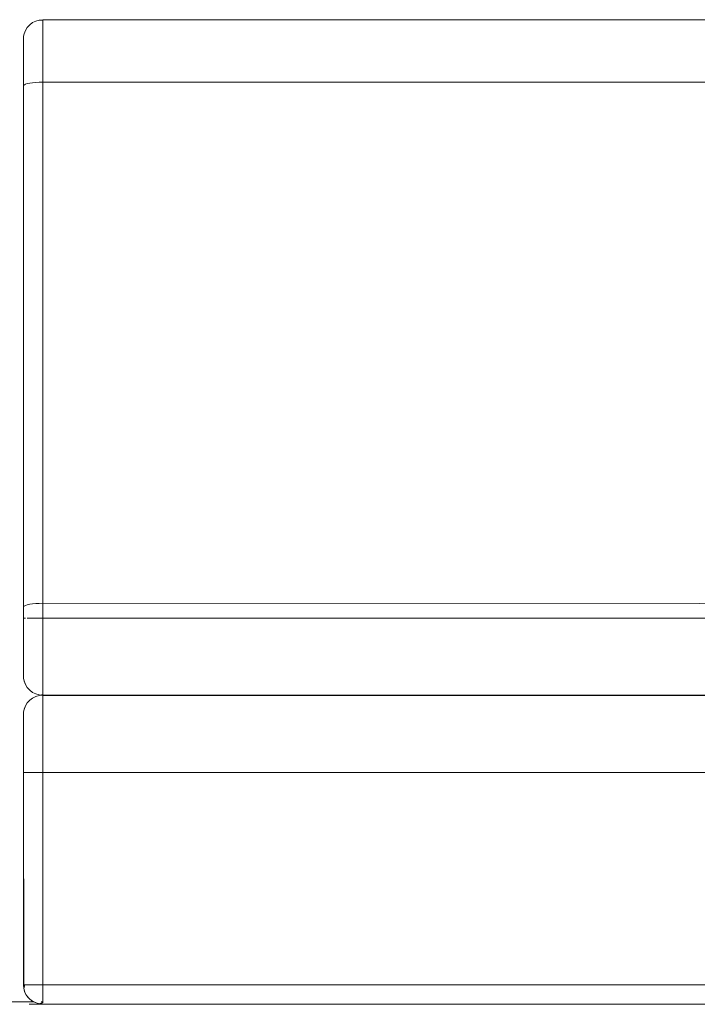
# Model space of a CAD drawing. Units: metres. Extents: x 6.9 to 31.6, y -17.5 to -2.5.
# Drawn here: x 7.6 to 8, y -17.2 to -16.7 of the extents above; entities that cross this region are included whole.
import ezdxf

# ---------------------------------------------------------------- set-up
doc = ezdxf.new("R2010")
doc.units = ezdxf.units.M
doc.header["$MEASUREMENT"] = 0

# ---------------------------------------------------------------- blocks, each defined once
blk = doc.blocks.new('b1d3085c-b74f-4f8b-b18c-5f2912081823')
at = {"color": 18, "lineweight": 9, "true_color": 0x000000}
for p, q in [((7.61197, -16.72304), (7.61197, -16.72038)), ((7.60197, -16.72898), (7.60206, -16.72747)), ((7.60302, -17.02228), (7.60399, -17.02198)), ((7.60235, -17.02885), (7.60302, -17.02885)), ((7.61197, -17.07693), (7.61197, -17.07304)), ((7.61197, -17.22175), (7.61197, -17.21927))]:
    blk.add_line(p, q, dxfattribs=at)
at = {"color": 250, "lineweight": 9, "true_color": 0x181818}
for p, q in [((7.59226, -17.22761), (7.6075, -17.22761)), ((7.61116, -17.22761), (7.61197, -17.22761))]:
    blk.add_line(p, q, dxfattribs=at)
at = {"color": 18, "lineweight": 9, "true_color": 0x000000}
for points in [[(7.60235, -16.72611), (7.60206, -16.72747), (7.60235, -16.72611), (7.60302, -16.72439), (7.60399, -16.72282), (7.60523, -16.72146), (7.6067, -16.72035), (7.60836, -16.71953), (7.61013, -16.71902)], [(7.61197, -16.71885), (7.61013, -16.71902), (7.60836, -16.71953), (7.6067, -16.72035), (7.60523, -16.72146), (7.60399, -16.72282), (7.60302, -16.72439), (7.60235, -16.72611)], [(7.61013, -16.71902), (7.61197, -16.71885), (8.29197, -16.71885), (8.29381, -16.71902), (8.29558, -16.71953), (8.29723, -16.72035), (8.29871, -16.72146), (8.29723, -16.72035)], [(8.29197, -16.71902), (7.61197, -16.71885)], [(7.61197, -16.71923), (7.61197, -16.72038), (7.61197, -16.71902)], [(7.60206, -16.72747), (7.60235, -16.72625), (7.60302, -16.72439)], [(7.61197, -16.7319), (7.61197, -16.72693), (7.61197, -16.72304), (7.61197, -16.72693)], [(7.60206, -16.72747), (7.60197, -16.72885), (7.60197, -16.73), (7.60197, -16.732), (7.60197, -16.73491), (7.60197, -16.73864)], [(7.60197, -16.73), (7.60197, -16.72898), (7.60206, -16.72747)], [(7.60197, -16.74306), (7.60197, -16.73864), (7.60197, -16.73491), (7.60197, -16.732), (7.60197, -16.73)], [(7.61197, -16.72693), (7.61197, -16.7319), (7.61197, -16.73779), (7.61197, -16.74427), (7.61197, -16.75122), (7.61013, -16.75125)], [(7.61197, -16.7319), (7.61197, -16.73779), (7.61197, -16.7444), (7.61197, -16.75122), (7.61013, -16.75125), (7.60836, -16.75135), (7.61013, -16.75125)], [(7.60197, -16.74306), (7.60197, -16.74801), (7.60197, -16.74306), (7.60197, -16.73864)], [(7.61197, -16.74147), (7.61197, -16.74003), (7.61197, -16.73885), (7.61197, -16.74003), (7.61197, -16.74147), (7.61197, -16.74342)], [(7.61197, -16.74147), (7.61197, -16.74342), (7.61197, -16.74583), (7.61197, -16.74862), (7.61197, -16.75172), (7.61197, -16.75503), (7.61197, -17.02503)], [(7.61197, -16.74342), (7.61197, -16.74583), (7.61197, -16.74862), (7.61197, -16.75172), (7.61197, -16.75503), (7.61197, -17.02503)], [(7.60197, -17.03436), (7.60197, -17.02885), (7.60197, -17.02334), (7.60197, -16.75313), (7.60197, -16.74791), (7.60197, -16.75313), (7.60197, -17.02313), (7.60197, -17.02885)], [(7.6067, -16.7515), (7.60836, -16.75135), (7.6067, -16.7515), (7.60523, -16.75172), (7.60399, -16.75198), (7.60302, -16.75228)], [(7.60302, -16.75228), (7.60399, -16.75198), (7.60523, -16.75172), (7.6067, -16.7515)], [(7.61197, -17.02122), (7.61197, -16.75122), (7.61197, -17.02122), (7.61013, -17.02125)], [(7.60399, -17.02198), (7.60302, -17.02228), (7.60206, -17.02286)], [(7.60302, -17.02228), (7.60206, -17.02286)], [(7.60399, -17.02198), (7.60523, -17.02172), (7.6067, -17.0215), (7.60836, -17.02135), (7.61013, -17.02125)], [(7.60399, -17.02198), (7.60523, -17.02172), (7.6067, -17.0215), (7.60836, -17.02135), (7.61013, -17.02125)], [(8.29381, -17.02125), (8.29197, -17.02122), (8.29197, -17.02885), (7.61197, -17.02885), (7.61013, -17.02885), (7.60836, -17.02885)], [(7.61013, -17.02125), (7.61197, -17.02122), (7.61197, -17.02885), (7.61197, -17.0362)], [(7.61197, -17.06077), (7.61197, -17.0558), (7.61197, -17.04991), (7.61197, -17.0433), (7.61197, -17.0362), (7.61197, -17.02885), (7.61197, -17.0215)], [(7.61197, -17.04299), (7.61197, -17.03996), (7.61197, -17.0365), (7.61197, -17.03275), (7.61197, -17.02885), (7.61197, -17.02503), (7.61197, -17.02885), (8.29197, -17.02885)], [(7.60197, -17.04906), (7.60197, -17.04464), (7.60197, -17.03969), (7.60197, -17.03436), (7.60197, -17.02885)], [(7.60523, -17.02885), (7.60399, -17.02885)], [(7.60836, -17.02885), (7.6067, -17.02885), (7.60523, -17.02885)], [(7.61197, -17.02885), (7.61197, -17.03275), (7.61197, -17.0365), (7.61197, -17.03996)], [(7.60197, -17.05771), (7.60197, -17.05571), (7.60197, -17.05279), (7.60197, -17.04906), (7.60197, -17.04464), (7.60197, -17.03969), (7.60197, -17.03436)], [(7.61197, -17.04991), (7.61197, -17.0433), (7.61197, -17.0362)], [(7.61197, -17.03996), (7.61197, -17.04299), (7.61197, -17.04548)], [(7.61197, -17.04885), (7.61197, -17.04733), (7.61197, -17.04548), (7.61197, -17.04299)], [(7.61197, -17.04548), (7.61197, -17.04733), (7.61197, -17.04847)], [(7.60197, -17.05771), (7.60197, -17.05571), (7.60197, -17.05279), (7.60197, -17.04906)], [(7.61013, -17.06868), (7.60836, -17.06818), (7.61013, -17.06868), (7.61197, -17.06885), (7.61197, -17.06732), (7.61197, -17.06466), (7.61197, -17.06077), (7.61197, -17.0558), (7.61197, -17.04991)], [(7.60302, -17.06331), (7.60235, -17.06145), (7.60206, -17.06023), (7.60197, -17.05872)], [(7.60235, -17.06159), (7.60206, -17.06023), (7.60235, -17.06159), (7.60302, -17.06331), (7.60399, -17.06488), (7.60523, -17.06624)], [(7.60235, -17.06159), (7.60302, -17.06331), (7.60399, -17.06488), (7.60523, -17.06624)], [(7.61197, -17.06077), (7.61197, -17.06466), (7.61197, -17.06732), (7.61197, -17.06847), (7.61013, -17.06902), (7.60836, -17.06953)], [(7.61013, -17.06868), (7.61197, -17.06885), (8.29197, -17.06885), (8.29381, -17.06868), (8.29558, -17.06818), (8.29381, -17.06868)], [(7.6067, -17.07035), (7.60523, -17.07146), (7.60399, -17.07282), (7.60302, -17.07439), (7.60399, -17.07282), (7.60523, -17.07146), (7.6067, -17.07035), (7.60836, -17.06953)], [(7.6067, -17.07035), (7.60836, -17.06953), (7.61013, -17.06902), (7.61197, -17.06885), (7.61197, -17.07038), (7.61197, -17.07304)], [(7.61197, -17.07304), (7.61197, -17.07038), (7.61197, -17.06923), (8.29197, -17.06885), (8.29381, -17.06868)], [(7.61197, -17.1015), (7.61197, -17.0944), (7.61197, -17.08779), (7.61197, -17.0819), (7.61197, -17.07693), (7.61197, -17.07304)], [(7.60197, -17.07898), (7.60206, -17.07747), (7.60235, -17.07625), (7.60302, -17.07439)], [(7.61197, -17.0944), (7.61197, -17.08779), (7.61197, -17.0819), (7.61197, -17.07693)], [(7.60197, -17.082), (7.60197, -17.08), (7.60197, -17.082), (7.60197, -17.08491), (7.60197, -17.08864), (7.60197, -17.09306)], [(7.60197, -17.09801), (7.60197, -17.09306), (7.60197, -17.08864), (7.60197, -17.08491), (7.60197, -17.082)], [(7.60197, -17.09306), (7.60197, -17.09801), (7.60197, -17.10334), (7.60197, -17.10885), (7.60197, -17.10334), (7.60197, -17.09801)], [(7.61197, -17.0944), (7.61197, -17.1015), (7.61197, -17.10885), (7.61013, -17.10885)], [(8.29197, -17.1015), (8.29197, -17.10885), (7.61197, -17.10885), (7.61013, -17.10885)], [(7.61197, -17.1015), (7.61197, -17.10885), (7.61197, -17.21385), (7.61197, -17.21661), (7.61197, -17.21927)], [(7.60197, -17.21385), (7.60206, -17.10885), (7.60399, -17.10885), (7.60523, -17.10885), (7.6067, -17.10885)], [(7.60331, -17.21885), (7.60216, -17.21885), (7.60197, -17.10885)], [(7.60206, -17.10885), (7.60399, -17.10885), (7.60523, -17.10885)], [(7.6067, -17.10885), (7.60836, -17.10885), (7.61013, -17.10885), (7.60836, -17.10885), (7.6067, -17.10885), (7.60523, -17.10885)], [(7.61197, -17.2208), (7.61197, -17.21885), (7.61197, -17.10885), (8.29197, -17.10885), (8.29197, -17.21385)], [(7.60197, -17.21648), (7.60197, -17.21477)], [(7.60197, -17.21648), (7.60197, -17.21784)], [(7.60197, -17.21833), (7.60212, -17.22059), (7.60257, -17.22227), (7.60331, -17.22385), (7.60431, -17.22528), (7.60554, -17.22651), (7.60697, -17.22751)], [(7.60331, -17.22381), (7.60257, -17.22227), (7.60212, -17.22056), (7.60197, -17.21866)], [(7.60365, -17.22441), (7.60273, -17.22268), (7.60216, -17.2208), (7.60197, -17.21885)], [(7.61197, -17.2208), (7.61197, -17.22268), (7.61197, -17.22441)], [(7.60641, -17.22717), (7.6049, -17.22592), (7.60365, -17.22441)], [(7.61197, -17.22175), (7.61197, -17.22396), (7.61197, -17.22582), (7.61197, -17.22728)], [(7.61197, -17.22761), (7.61197, -17.22592), (7.61197, -17.22441)]]:
    blk.add_lwpolyline(points, dxfattribs=at)
for points in [[(7.60302, -16.75228), (7.60206, -16.75286)], [(7.60197, -17.05885), (7.60197, -17.05771), (7.60197, -17.05872), (7.60206, -17.06023)], [(7.6067, -17.06735), (7.60836, -17.06818), (7.6067, -17.06735), (7.60523, -17.06624)], [(8.29197, -17.07038), (8.29197, -17.06902), (7.61197, -17.06885), (8.29197, -17.06885)], [(7.60206, -17.07747), (7.60197, -17.07885), (7.60206, -17.07747), (7.60235, -17.07611), (7.60302, -17.07439), (7.60235, -17.07611)], [(7.60197, -17.07898), (7.60197, -17.08)]]:
    blk.add_lwpolyline(points, close=True, dxfattribs=at)
blk = doc.blocks.new('33b5a493-0979-4ba0-acbc-0d33548e679e')
at = {"color": 18, "lineweight": 9, "true_color": 0x000000}
for points in [[(7.61197, -17.07693), (7.61197, -17.0819), (7.61197, -17.08779), (7.61197, -17.0944)], [(7.60197, -17.082), (7.60197, -17.08491), (7.60197, -17.08864), (7.60197, -17.09306), (7.60197, -17.09801), (7.60197, -17.10334), (7.60206, -17.10885), (7.60399, -17.10885), (7.60523, -17.10885), (7.6067, -17.10885), (7.60836, -17.10885), (7.61013, -17.10885), (7.61197, -17.10885), (7.61013, -17.10885)], [(7.61197, -17.0944), (7.61197, -17.1015), (7.61197, -17.10885), (7.61197, -17.21885), (7.61197, -17.2208)], [(7.61197, -17.1015), (7.61197, -17.10885), (8.29197, -17.10885), (8.29381, -17.10885)], [(7.60212, -17.22059), (7.60197, -17.21885), (7.60197, -17.10885), (7.60302, -17.10885), (7.60523, -17.10885)], [(7.61013, -17.10885), (7.60836, -17.10885), (7.6067, -17.10885), (7.60523, -17.10885)], [(8.29197, -17.2208), (8.29197, -17.21885), (8.29197, -17.10885), (7.61197, -17.10885), (7.61197, -17.21385)], [(7.61197, -17.21385), (7.61197, -17.21661), (7.61197, -17.21927), (7.61197, -17.22175), (7.61197, -17.22396)], [(7.61197, -17.22396), (7.61197, -17.22592), (7.61197, -17.22441), (7.61197, -17.22268), (7.61197, -17.2208)]]:
    blk.add_lwpolyline(points, dxfattribs=at)
blk.add_lwpolyline([(7.61197, -17.22761), (7.61197, -17.22582), (7.61197, -17.22717)], close=True, dxfattribs=at)
blk = doc.blocks.new('ad9ae3a3-32a4-485b-a527-56d6055f551f')
at = {"color": 18, "lineweight": 9, "true_color": 0x000000}
blk.add_lwpolyline([(7.61197, -17.07038), (7.61197, -17.06902), (8.29197, -17.06885), (7.61197, -17.06885)], close=True, dxfattribs=at)
for points in [[(7.61197, -17.07304), (7.61197, -17.07038), (7.61197, -17.07304), (7.61197, -17.07693)], [(7.61197, -17.07304), (7.61197, -17.07693), (7.61197, -17.0819), (7.61197, -17.08779), (7.61197, -17.0944), (7.61197, -17.1015)], [(7.60197, -17.09801), (7.60197, -17.09306), (7.60197, -17.08864), (7.60197, -17.08491), (7.60197, -17.082), (7.60197, -17.08), (7.60197, -17.07885), (7.60206, -17.07747)], [(7.60197, -17.21566), (7.60197, -17.21385), (7.60197, -17.10885), (7.60197, -17.10334), (7.60197, -17.09801)], [(7.60197, -17.2188), (7.60197, -17.21722), (7.60197, -17.21566)], [(7.60212, -17.22059), (7.60257, -17.22227), (7.60331, -17.22385), (7.60431, -17.22528), (7.60554, -17.22651), (7.60697, -17.22751)]]:
    blk.add_lwpolyline(points, dxfattribs=at)
blk = doc.blocks.new('c20bf74e-6693-4aa5-8bea-06b2eadb06aa')
at = {"color": 18, "lineweight": 9, "true_color": 0x000000}
for points in [[(7.60836, -17.06953), (7.61013, -17.06902), (7.61197, -17.06885), (7.61197, -17.06732), (7.61197, -17.06466)], [(7.60206, -17.07747), (7.60235, -17.07611), (7.60302, -17.07439), (7.60235, -17.07611), (7.60206, -17.07747), (7.60197, -17.07885)]]:
    blk.add_lwpolyline(points, dxfattribs=at)
blk.add_lwpolyline([(7.60523, -17.07146), (7.6067, -17.07035), (7.60836, -17.06953), (7.6067, -17.07035), (7.60523, -17.07146), (7.60399, -17.07282), (7.60302, -17.07439), (7.60399, -17.07282)], close=True, dxfattribs=at)
blk = doc.blocks.new('c260604e-97f6-4e0d-b29f-ec53372ef089')
at = {"color": 18, "lineweight": 9, "true_color": 0x000000}
for p, q in [((7.60197, -16.74306), (7.60197, -16.73864)), ((7.60302, -17.02885), (7.60235, -17.02885))]:
    blk.add_line(p, q, dxfattribs=at)
for points in [[(7.61197, -16.72693), (7.61197, -16.72304), (7.61197, -16.72038), (7.61197, -16.71923), (7.61013, -16.71902), (7.60836, -16.71953), (7.6067, -16.72035)], [(7.61197, -16.7319), (7.61197, -16.72693), (7.61197, -16.7319), (7.61197, -16.73779), (7.61197, -16.7444)], [(7.61013, -17.02125), (7.61197, -17.02122), (7.61197, -16.75122), (7.61197, -16.74427), (7.61197, -16.73779), (7.61197, -16.7319)], [(7.61197, -16.75172), (7.61197, -16.74862), (7.61197, -16.74583), (7.61197, -16.74342), (7.61197, -16.74147), (7.61197, -16.74003)], [(7.61013, -16.75125), (7.60836, -16.75135), (7.6067, -16.7515), (7.60523, -16.75172), (7.60399, -16.75198), (7.60302, -16.75228), (7.60206, -16.75286)], [(7.60302, -16.75228), (7.60399, -16.75198), (7.60523, -16.75172), (7.6067, -16.7515), (7.60836, -16.75135)], [(7.61013, -16.75125), (7.61197, -16.75122), (7.61197, -17.02122), (7.61197, -17.02885), (7.61197, -17.0362), (7.61197, -17.0433)], [(7.61197, -17.02503), (7.61197, -16.75503), (7.61197, -16.75172)], [(7.60302, -16.75228), (7.60206, -16.75286), (7.60197, -17.02313), (7.60197, -17.02885)], [(7.60206, -16.75286), (7.60197, -17.02313), (7.60197, -17.02885), (7.60197, -17.03436), (7.60197, -17.03969), (7.60197, -17.04464), (7.60197, -17.04906), (7.60197, -17.05279), (7.60197, -17.05571)], [(7.60302, -17.02228), (7.60206, -17.02286)], [(7.60836, -17.02135), (7.61013, -17.02125), (7.60836, -17.02135), (7.6067, -17.0215), (7.60523, -17.02172), (7.60399, -17.02198), (7.60302, -17.02228)], [(7.60836, -17.02135), (7.6067, -17.0215), (7.60523, -17.02172), (7.60399, -17.02198), (7.60302, -17.02228)], [(7.61013, -17.02125), (7.61197, -17.02122), (7.61197, -17.02885), (8.29197, -17.02885), (8.29381, -17.02885), (8.29558, -17.02885)], [(7.61197, -17.02885), (7.61197, -17.02503), (7.61197, -17.02885), (7.61197, -17.03275), (7.61197, -17.0365), (7.61197, -17.03996), (7.61197, -17.04299), (7.61197, -17.04548), (7.61197, -17.04733), (7.61197, -17.04847)], [(8.29197, -17.04299), (8.29197, -17.03996), (8.29197, -17.0365), (8.29197, -17.03275), (8.29197, -17.02885), (8.29197, -17.02503), (8.29197, -17.02885), (7.61197, -17.02885)], [(7.60197, -17.02885), (7.60197, -17.03436), (7.60197, -17.03969), (7.60197, -17.04464), (7.60197, -17.04906), (7.60197, -17.05279), (7.60197, -17.05571), (7.60197, -17.05771), (7.60197, -17.05872)], [(7.6067, -17.02885), (7.60523, -17.02885), (7.60399, -17.02885)], [(7.61197, -17.0362), (7.61197, -17.02885), (7.61013, -17.02885), (7.60836, -17.02885), (7.6067, -17.02885)], [(7.61197, -17.04885), (7.61197, -17.04733), (7.61197, -17.04548), (7.61197, -17.04299), (7.61197, -17.03996), (7.61197, -17.0365), (7.61197, -17.03275), (7.61197, -17.02885)], [(7.61197, -17.04991), (7.61197, -17.0433), (7.61197, -17.0362)], [(7.61197, -17.06847), (7.61197, -17.06732), (7.61197, -17.06466), (7.61197, -17.06077), (7.61197, -17.0558), (7.61197, -17.04991), (7.61197, -17.0433)], [(7.60197, -17.05885), (7.60206, -17.06023), (7.60197, -17.05885), (7.60197, -17.05771), (7.60197, -17.05571)], [(8.29381, -17.06868), (8.29197, -17.06885), (7.61197, -17.06885), (7.61013, -17.06868), (7.60836, -17.06818), (7.61013, -17.06868)], [(7.61197, -17.06847), (7.61013, -17.06902), (7.60836, -17.06953)]]:
    blk.add_lwpolyline(points, dxfattribs=at)
for points in [[(7.60197, -16.73491), (7.60197, -16.73864), (7.60197, -16.73491), (7.60197, -16.732)], [(7.60197, -16.75313), (7.60197, -16.74801), (7.60197, -16.74306), (7.60197, -16.74791)], [(7.60235, -17.06159), (7.60302, -17.06331), (7.60235, -17.06159), (7.60206, -17.06023)], [(7.60399, -17.06488), (7.60302, -17.06331), (7.60399, -17.06488), (7.60523, -17.06624)], [(7.60836, -17.06818), (7.6067, -17.06735), (7.60523, -17.06624), (7.6067, -17.06735)]]:
    blk.add_lwpolyline(points, close=True, dxfattribs=at)
blk = doc.blocks.new('444ce913-7877-4568-bec4-addebf315803')
at = {"color": 18, "lineweight": 9, "true_color": 0x000000}
blk.add_line((7.60197, -16.73), (7.60197, -16.732), dxfattribs=at)
blk = doc.blocks.new('54d68574-b97d-46d4-913a-e863e0b59578')
at = {"color": 18, "lineweight": 9, "true_color": 0x000000}
blk.add_lwpolyline([(7.61197, -16.74003), (7.61197, -16.73885)], dxfattribs=at)
blk = doc.blocks.new('c8f4179d-a21c-4b64-a195-3ba8b977a747')
at = {"color": 18, "lineweight": 9, "true_color": 0x000000}
blk.add_lwpolyline([(7.60197, -16.72914), (7.60206, -16.72747), (7.60197, -16.72885), (7.60197, -16.73)], close=True, dxfattribs=at)
blk = doc.blocks.new('693385f8-0180-467d-a2dd-be1eccd577f4')
at = {"color": 18, "lineweight": 9, "true_color": 0x000000}
blk.add_lwpolyline([(7.60399, -16.72282), (7.60523, -16.72146), (7.60399, -16.72282), (7.60302, -16.72439), (7.60235, -16.72611), (7.60206, -16.72747), (7.60235, -16.72611), (7.60302, -16.72439)], close=True, dxfattribs=at)
blk.add_lwpolyline([(8.29381, -16.71902), (8.29197, -16.71885), (7.61197, -16.71885), (7.61013, -16.71902), (7.60836, -16.71953), (7.6067, -16.72035), (7.60523, -16.72146), (7.6067, -16.72035)], dxfattribs=at)
blk = doc.blocks.new('3208f33e-3b3e-453f-9625-4b0e015e2ef2')
at = {"color": 18, "lineweight": 9, "true_color": 0x000000}
blk.add_line((7.60302, -16.72439), (7.60235, -16.72625), dxfattribs=at)
for points in [[(7.61197, -16.71902), (8.29197, -16.71885)], [(7.61197, -16.71902), (7.61197, -16.72038), (7.61197, -16.72304), (7.61197, -16.72693)], [(7.60235, -16.72625), (7.60206, -16.72747), (7.60197, -16.72898)], [(7.61197, -16.73915), (7.61197, -16.74147), (7.61197, -16.74342), (7.61197, -16.74583), (7.61197, -16.74862), (7.61197, -16.75172), (7.61197, -16.75503), (7.61197, -17.02503)]]:
    blk.add_lwpolyline(points, dxfattribs=at)
blk = doc.blocks.new('d197c20a-6f3b-4647-8b94-4d7a3ec64203')
at = {"color": 18, "lineweight": 9, "true_color": 0x000000}
blk.add_lwpolyline([(7.60836, -16.75135), (7.61013, -16.75125), (7.61197, -16.75122), (7.61197, -16.7444)], dxfattribs=at)
blk = doc.blocks.new('cfcb7c83-b7ae-4cfb-b00b-0ed7bded844e')
at = {"color": 18, "lineweight": 9, "true_color": 0x000000}
for points in [[(7.60197, -17.05872), (7.60206, -17.06023), (7.60235, -17.06145), (7.60302, -17.06331)], [(8.29197, -17.07304), (8.29197, -17.07038), (8.29197, -17.06923), (7.61197, -17.06885), (7.61013, -17.06868)]]:
    blk.add_lwpolyline(points, dxfattribs=at)
blk = doc.blocks.new('64f4f2e1-9e46-432b-8ff4-997c1f628dad')
at = {"color": 18, "lineweight": 9, "true_color": 0x000000}
blk.add_line((7.60206, -17.07747), (7.60197, -17.07898), dxfattribs=at)
for points in [[(7.60206, -17.07747), (7.60235, -17.07625), (7.60302, -17.07439)], [(7.60197, -17.07898), (7.60197, -17.08), (7.60197, -17.082)]]:
    blk.add_lwpolyline(points, dxfattribs=at)
blk = doc.blocks.new('2b612dba-bfa7-4896-bdbe-c92da161fc8f')
at = {"color": 18, "lineweight": 9, "true_color": 0x000000}
blk.add_lwpolyline([(7.61197, -17.04991), (7.61197, -17.0558), (7.61197, -17.06077), (7.61197, -17.06466)], dxfattribs=at)
blk = doc.blocks.new('7a4c1ec6-210c-4ff4-a094-dc632eb09a49')
at = {"color": 18, "lineweight": 9, "true_color": 0x000000}
blk.add_line((7.60331, -17.21885), (7.60273, -17.21885), dxfattribs=at)
for points in [[(7.60273, -17.21885), (7.60216, -17.2208), (7.60273, -17.22268)], [(7.60273, -17.22268), (7.60365, -17.22441), (7.6049, -17.22592)], [(7.6049, -17.22592), (7.60641, -17.22717)]]:
    blk.add_lwpolyline(points, dxfattribs=at)
blk = doc.blocks.new('f0a7ee1f-8b28-45e0-95db-67cbc650451c')
at = {"color": 18, "lineweight": 9, "true_color": 0x000000}
for p, q in [((7.60302, -17.02228), (7.60399, -17.02198)), ((7.60235, -17.02885), (7.60302, -17.02885))]:
    blk.add_line(p, q, dxfattribs=at)
for points in [[(7.60197, -17.03436), (7.60197, -17.02885), (7.60197, -17.02334), (7.60197, -16.75313), (7.60197, -16.74791), (7.60197, -16.75313), (7.60197, -17.02313), (7.60197, -17.02885)], [(7.61197, -17.02122), (7.61197, -16.75122), (7.61197, -17.02122), (7.61013, -17.02125)], [(7.60302, -17.02228), (7.60206, -17.02286)], [(7.60399, -17.02198), (7.60523, -17.02172), (7.6067, -17.0215), (7.60836, -17.02135), (7.61013, -17.02125)], [(8.29381, -17.02125), (8.29197, -17.02122), (8.29197, -17.02885), (7.61197, -17.02885), (7.61013, -17.02885), (7.60836, -17.02885)], [(7.61197, -17.06077), (7.61197, -17.0558), (7.61197, -17.04991), (7.61197, -17.0433), (7.61197, -17.0362), (7.61197, -17.02885), (7.61197, -17.0215)], [(7.60523, -17.02885), (7.60399, -17.02885)], [(7.60836, -17.02885), (7.6067, -17.02885), (7.60523, -17.02885)], [(7.61197, -17.1015), (7.61197, -17.0944), (7.61197, -17.08779), (7.61197, -17.0819), (7.61197, -17.07693), (7.61197, -17.07304)], [(7.61197, -17.0944), (7.61197, -17.08779), (7.61197, -17.0819), (7.61197, -17.07693)], [(7.60197, -17.082), (7.60197, -17.08), (7.60197, -17.082), (7.60197, -17.08491), (7.60197, -17.08864), (7.60197, -17.09306)], [(7.60197, -17.09801), (7.60197, -17.09306), (7.60197, -17.08864), (7.60197, -17.08491), (7.60197, -17.082)], [(7.60197, -17.09306), (7.60197, -17.09801), (7.60197, -17.10334), (7.60197, -17.10885), (7.60197, -17.10334), (7.60197, -17.09801)], [(7.61197, -17.0944), (7.61197, -17.1015), (7.61197, -17.10885), (7.61013, -17.10885)], [(8.29197, -17.1015), (8.29197, -17.10885), (7.61197, -17.10885), (7.61013, -17.10885)], [(7.60197, -17.21385), (7.60206, -17.10885), (7.60399, -17.10885), (7.60523, -17.10885), (7.6067, -17.10885)], [(7.60331, -17.21885), (7.60216, -17.21885), (7.60197, -17.10885)], [(7.60206, -17.10885), (7.60399, -17.10885), (7.60523, -17.10885)], [(7.6067, -17.10885), (7.60836, -17.10885), (7.61013, -17.10885), (7.60836, -17.10885), (7.6067, -17.10885), (7.60523, -17.10885)], [(7.61197, -17.2208), (7.61197, -17.21885), (7.61197, -17.10885), (8.29197, -17.10885), (8.29197, -17.21385)], [(7.60197, -17.21833), (7.60212, -17.22059), (7.60257, -17.22227), (7.60331, -17.22385), (7.60431, -17.22528), (7.60554, -17.22651), (7.60697, -17.22751)], [(7.60365, -17.22441), (7.60273, -17.22268), (7.60216, -17.2208), (7.60197, -17.21885)], [(7.61197, -17.2208), (7.61197, -17.22268), (7.61197, -17.22441)], [(7.60641, -17.22717), (7.6049, -17.22592), (7.60365, -17.22441)], [(7.61197, -17.22761), (7.61197, -17.22592), (7.61197, -17.22441)]]:
    blk.add_lwpolyline(points, dxfattribs=at)
blk = doc.blocks.new('bf8606ce-2f9f-4eab-a16b-20e7510a8a81')
at = {"color": 18, "lineweight": 9, "true_color": 0x000000}
blk.add_line((7.61197, -17.07693), (7.61197, -17.07304), dxfattribs=at)
for points in [[(7.61197, -16.74147), (7.61197, -16.74342), (7.61197, -16.74583), (7.61197, -16.74862), (7.61197, -16.75172), (7.61197, -16.75503), (7.61197, -17.02503)], [(7.60399, -17.02198), (7.60302, -17.02228), (7.60206, -17.02286)], [(7.61197, -17.04299), (7.61197, -17.03996), (7.61197, -17.0365), (7.61197, -17.03275), (7.61197, -17.02885), (7.61197, -17.02503), (7.61197, -17.02885), (8.29197, -17.02885)], [(7.60197, -17.04906), (7.60197, -17.04464), (7.60197, -17.03969), (7.60197, -17.03436), (7.60197, -17.02885)], [(7.60197, -17.05771), (7.60197, -17.05571), (7.60197, -17.05279), (7.60197, -17.04906), (7.60197, -17.04464), (7.60197, -17.03969), (7.60197, -17.03436)], [(7.61197, -17.04885), (7.61197, -17.04733), (7.61197, -17.04548), (7.61197, -17.04299)], [(7.61013, -17.06868), (7.60836, -17.06818), (7.61013, -17.06868), (7.61197, -17.06885), (7.61197, -17.06732), (7.61197, -17.06466), (7.61197, -17.06077), (7.61197, -17.0558), (7.61197, -17.04991)], [(7.60235, -17.06159), (7.60206, -17.06023), (7.60235, -17.06159), (7.60302, -17.06331), (7.60399, -17.06488), (7.60523, -17.06624)], [(7.60235, -17.06159), (7.60302, -17.06331), (7.60399, -17.06488), (7.60523, -17.06624)], [(7.61197, -17.06077), (7.61197, -17.06466), (7.61197, -17.06732), (7.61197, -17.06847), (7.61013, -17.06902), (7.60836, -17.06953)], [(7.61013, -17.06868), (7.61197, -17.06885), (8.29197, -17.06885), (8.29381, -17.06868), (8.29558, -17.06818), (8.29381, -17.06868)], [(7.6067, -17.07035), (7.60523, -17.07146), (7.60399, -17.07282), (7.60302, -17.07439), (7.60399, -17.07282), (7.60523, -17.07146), (7.6067, -17.07035), (7.60836, -17.06953)], [(7.61197, -17.07304), (7.61197, -17.07038), (7.61197, -17.06923), (8.29197, -17.06885), (8.29381, -17.06868)]]:
    blk.add_lwpolyline(points, dxfattribs=at)
for points in [[(7.60197, -17.05885), (7.60197, -17.05771), (7.60197, -17.05872), (7.60206, -17.06023)], [(7.6067, -17.06735), (7.60836, -17.06818), (7.6067, -17.06735), (7.60523, -17.06624)], [(8.29197, -17.07038), (8.29197, -17.06902), (7.61197, -17.06885), (8.29197, -17.06885)], [(7.60206, -17.07747), (7.60197, -17.07885), (7.60206, -17.07747), (7.60235, -17.07611), (7.60302, -17.07439), (7.60235, -17.07611)], [(7.60197, -17.07898), (7.60197, -17.08)]]:
    blk.add_lwpolyline(points, close=True, dxfattribs=at)
blk = doc.blocks.new('c24155b1-7e92-4bf8-aae8-cd3fa5aa1d91')
at = {"color": 18, "lineweight": 9, "true_color": 0x000000}
for p, q in [((7.61197, -16.72304), (7.61197, -16.72038)), ((7.60197, -16.72898), (7.60206, -16.72747))]:
    blk.add_line(p, q, dxfattribs=at)
for points in [[(7.60235, -16.72611), (7.60206, -16.72747), (7.60235, -16.72611), (7.60302, -16.72439), (7.60399, -16.72282), (7.60523, -16.72146), (7.6067, -16.72035), (7.60836, -16.71953), (7.61013, -16.71902)], [(7.61197, -16.71885), (7.61013, -16.71902), (7.60836, -16.71953), (7.6067, -16.72035), (7.60523, -16.72146), (7.60399, -16.72282), (7.60302, -16.72439), (7.60235, -16.72611)], [(7.61013, -16.71902), (7.61197, -16.71885), (8.29197, -16.71885), (8.29381, -16.71902), (8.29558, -16.71953), (8.29723, -16.72035), (8.29871, -16.72146), (8.29723, -16.72035)], [(8.29197, -16.71902), (7.61197, -16.71885)], [(7.61197, -16.71923), (7.61197, -16.72038), (7.61197, -16.71902)], [(7.60206, -16.72747), (7.60235, -16.72625), (7.60302, -16.72439)], [(7.61197, -16.7319), (7.61197, -16.72693), (7.61197, -16.72304), (7.61197, -16.72693)], [(7.60206, -16.72747), (7.60197, -16.72885), (7.60197, -16.73), (7.60197, -16.732), (7.60197, -16.73491), (7.60197, -16.73864)], [(7.60197, -16.73), (7.60197, -16.72898), (7.60206, -16.72747)], [(7.61197, -16.72693), (7.61197, -16.7319), (7.61197, -16.73779), (7.61197, -16.74427), (7.61197, -16.75122), (7.61013, -16.75125)], [(7.61197, -16.7319), (7.61197, -16.73779), (7.61197, -16.7444), (7.61197, -16.75122), (7.61013, -16.75125), (7.60836, -16.75135), (7.61013, -16.75125)], [(7.60197, -16.74306), (7.60197, -16.74801), (7.60197, -16.74306), (7.60197, -16.73864)], [(7.61197, -16.74147), (7.61197, -16.74003), (7.61197, -16.73885), (7.61197, -16.74003), (7.61197, -16.74147), (7.61197, -16.74342)], [(7.61197, -16.74342), (7.61197, -16.74583), (7.61197, -16.74862), (7.61197, -16.75172), (7.61197, -16.75503), (7.61197, -17.02503)], [(7.6067, -16.7515), (7.60836, -16.75135), (7.6067, -16.7515), (7.60523, -16.75172), (7.60399, -16.75198), (7.60302, -16.75228)]]:
    blk.add_lwpolyline(points, dxfattribs=at)
blk.add_lwpolyline([(7.60302, -16.75228), (7.60206, -16.75286)], close=True, dxfattribs=at)
blk = doc.blocks.new('152c0f5b-52cf-4037-8a19-82d48f66047b')
at = {"color": 18, "lineweight": 9, "true_color": 0x000000}
blk.add_lwpolyline([(7.60197, -16.74306), (7.60197, -16.73864), (7.60197, -16.73491), (7.60197, -16.732), (7.60197, -16.73)], dxfattribs=at)
blk = doc.blocks.new('57522941-bec7-43cf-8f70-aaea0462c286')
at = {"color": 18, "lineweight": 9, "true_color": 0x000000}
for points in [[(7.60302, -16.75228), (7.60399, -16.75198), (7.60523, -16.75172), (7.6067, -16.7515)], [(7.61197, -17.04548), (7.61197, -17.04733), (7.61197, -17.04847)], [(7.60302, -17.06331), (7.60235, -17.06145), (7.60206, -17.06023), (7.60197, -17.05872)]]:
    blk.add_lwpolyline(points, dxfattribs=at)
blk = doc.blocks.new('93981369-bfb7-40ef-878c-f5c81254a2f7')
at = {"color": 18, "lineweight": 9, "true_color": 0x000000}
blk.add_lwpolyline([(7.60197, -17.05771), (7.60197, -17.05571), (7.60197, -17.05279), (7.60197, -17.04906)], dxfattribs=at)
blk = doc.blocks.new('2e31b1df-29e8-49cf-9039-2f4db566d5f3')
at = {"color": 18, "lineweight": 9, "true_color": 0x000000}
blk.add_lwpolyline([(7.61197, -17.03996), (7.61197, -17.04299), (7.61197, -17.04548)], dxfattribs=at)
blk = doc.blocks.new('ab4480f9-90f1-414d-9575-15e7abce6536')
at = {"color": 18, "lineweight": 9, "true_color": 0x000000}
blk.add_lwpolyline([(7.61197, -17.02885), (7.61197, -17.03275), (7.61197, -17.0365), (7.61197, -17.03996)], dxfattribs=at)
blk = doc.blocks.new('992b8002-587f-4a33-8ed0-713c775d796f')
at = {"color": 18, "lineweight": 9, "true_color": 0x000000}
for points in [[(7.60399, -17.02198), (7.60523, -17.02172), (7.6067, -17.0215), (7.60836, -17.02135), (7.61013, -17.02125)], [(7.61197, -17.04991), (7.61197, -17.0433), (7.61197, -17.0362)]]:
    blk.add_lwpolyline(points, dxfattribs=at)
blk = doc.blocks.new('d39ff5fc-739b-4050-afe8-66c5ff2c0ce8')
at = {"color": 18, "lineweight": 9, "true_color": 0x000000}
blk.add_lwpolyline([(7.61013, -17.02125), (7.61197, -17.02122), (7.61197, -17.02885), (7.61197, -17.0362)], dxfattribs=at)
blk = doc.blocks.new('adca6777-00fe-4ea0-b1f2-ce310c358a27')
at = {"color": 18, "lineweight": 9, "true_color": 0x000000}
for points in [[(7.6067, -17.07035), (7.60836, -17.06953), (7.61013, -17.06902), (7.61197, -17.06885), (7.61197, -17.07038), (7.61197, -17.07304)], [(7.60197, -17.07898), (7.60206, -17.07747), (7.60235, -17.07625), (7.60302, -17.07439)], [(7.60197, -17.21648), (7.60197, -17.21477)], [(7.60197, -17.21648), (7.60197, -17.21784)], [(7.60331, -17.22381), (7.60257, -17.22227), (7.60212, -17.22056), (7.60197, -17.21866)], [(7.61197, -17.22175), (7.61197, -17.22396), (7.61197, -17.22582), (7.61197, -17.22728)]]:
    blk.add_lwpolyline(points, dxfattribs=at)
blk = doc.blocks.new('e2af84c4-db4b-4aa2-b720-cd6490017561')
at = {"color": 18, "lineweight": 9, "true_color": 0x000000}
blk.add_line((7.61197, -17.22175), (7.61197, -17.21927), dxfattribs=at)
blk = doc.blocks.new('ebc7e1bc-666f-447e-a436-1b135ff9f276')
at = {"color": 18, "lineweight": 9, "true_color": 0x000000}
blk.add_lwpolyline([(7.61197, -17.1015), (7.61197, -17.10885), (7.61197, -17.21385), (7.61197, -17.21661), (7.61197, -17.21927)], dxfattribs=at)
blk = doc.blocks.new('8db8f1d2-b6b6-41f5-a3c3-93d3fdbe8136')
at = {"color": 250, "lineweight": 9, "true_color": 0x181818}
for p, q in [((7.59226, -17.22761), (7.6075, -17.22761)), ((7.61116, -17.22761), (7.61197, -17.22761))]:
    blk.add_line(p, q, dxfattribs=at)
blk = doc.blocks.new('2e4e8749-1553-4a7c-85cc-6887dc70b466')
at = {"color": 18, "lineweight": 9, "true_color": 0x000000}
for p, q in [((7.60302, -16.72439), (7.60235, -16.72625)), ((7.60197, -16.73), (7.60197, -16.732)), ((7.60197, -16.74306), (7.60197, -16.73864)), ((7.60302, -17.02885), (7.60235, -17.02885)), ((7.60206, -17.07747), (7.60197, -17.07898)), ((7.60365, -17.21885), (7.60273, -17.21885))]:
    blk.add_line(p, q, dxfattribs=at)
for points in [[(7.60399, -16.72282), (7.60523, -16.72146), (7.60399, -16.72282), (7.60302, -16.72439), (7.60235, -16.72611), (7.60206, -16.72747), (7.60235, -16.72611), (7.60302, -16.72439)], [(7.60197, -16.72914), (7.60206, -16.72747), (7.60197, -16.72885), (7.60197, -16.73)], [(7.60197, -16.73491), (7.60197, -16.73864), (7.60197, -16.73491), (7.60197, -16.732)], [(7.60197, -16.75313), (7.60197, -16.74801), (7.60197, -16.74306), (7.60197, -16.74791)], [(7.60235, -17.06159), (7.60302, -17.06331), (7.60235, -17.06159), (7.60206, -17.06023)], [(7.60399, -17.06488), (7.60302, -17.06331), (7.60399, -17.06488), (7.60523, -17.06624)], [(7.60836, -17.06818), (7.6067, -17.06735), (7.60523, -17.06624), (7.6067, -17.06735)], [(7.60523, -17.07146), (7.6067, -17.07035), (7.60836, -17.06953), (7.6067, -17.07035), (7.60523, -17.07146), (7.60399, -17.07282), (7.60302, -17.07439), (7.60399, -17.07282)], [(7.61197, -17.07038), (7.61197, -17.06902), (8.29197, -17.06885), (7.61197, -17.06885)]]:
    blk.add_lwpolyline(points, close=True, dxfattribs=at)
for points in [[(8.29381, -16.71902), (8.29197, -16.71885), (7.61197, -16.71885), (7.61013, -16.71902), (7.60836, -16.71953), (7.6067, -16.72035), (7.60523, -16.72146), (7.6067, -16.72035)], [(7.61197, -16.72693), (7.61197, -16.72304), (7.61197, -16.72038), (7.61197, -16.71923), (7.61013, -16.71902), (7.60836, -16.71953), (7.6067, -16.72035)], [(7.61197, -16.71902), (8.29197, -16.71885)], [(7.61197, -16.71902), (7.61197, -16.72038), (7.61197, -16.72304), (7.61197, -16.72693)], [(7.60235, -16.72625), (7.60206, -16.72747), (7.60197, -16.72898)], [(7.61197, -16.7319), (7.61197, -16.72693), (7.61197, -16.7319), (7.61197, -16.73779), (7.61197, -16.7444)], [(7.61197, -16.74427), (7.61197, -16.73779), (7.61197, -16.7319)], [(7.61197, -16.74003), (7.61197, -16.73885)], [(7.61197, -16.73915), (7.61197, -16.74147), (7.61197, -16.74342), (7.61197, -16.74583), (7.61197, -16.74862), (7.61197, -16.75172), (7.61197, -16.75503), (7.61197, -17.02503)], [(7.61197, -16.75172), (7.61197, -16.74862), (7.61197, -16.74583), (7.61197, -16.74342), (7.61197, -16.74147), (7.61197, -16.74003)], [(7.61197, -16.74427), (7.61197, -16.75122), (7.61013, -16.75125), (7.60836, -16.75135)], [(7.60836, -16.75135), (7.61013, -16.75125), (7.61197, -16.75122), (7.61197, -16.7444)], [(7.60836, -16.75135), (7.6067, -16.7515), (7.60523, -16.75172), (7.60399, -16.75198), (7.60302, -16.75228), (7.60206, -16.75286)], [(7.60302, -16.75228), (7.60399, -16.75198), (7.60523, -16.75172), (7.6067, -16.7515), (7.60836, -16.75135)], [(8.29197, -17.06077), (8.29197, -17.0558), (8.29197, -17.04991), (8.29197, -17.0433), (8.29197, -17.0362), (8.29197, -17.02885), (8.29197, -17.0215), (7.61197, -17.02122), (7.61197, -16.75122)], [(7.61197, -17.0433), (7.61197, -17.0362), (7.61197, -17.02885), (7.61197, -17.02122), (7.61197, -16.75122), (8.29197, -16.75122), (8.29197, -17.02122), (8.29381, -17.02125)], [(7.61197, -17.02503), (7.61197, -16.75503), (7.61197, -16.75172)], [(7.60302, -16.75228), (7.60206, -16.75286), (7.60197, -17.02313), (7.60197, -17.02885)], [(7.60206, -16.75286), (7.60197, -17.02313), (7.60197, -17.02885), (7.60197, -17.03436), (7.60197, -17.03969), (7.60197, -17.04464), (7.60197, -17.04906), (7.60197, -17.05279), (7.60197, -17.05571)], [(7.60302, -17.02228), (7.60206, -17.02286)], [(7.60836, -17.02135), (7.61013, -17.02125), (7.60836, -17.02135), (7.6067, -17.0215), (7.60523, -17.02172), (7.60399, -17.02198), (7.60302, -17.02228)], [(7.60836, -17.02135), (7.6067, -17.0215), (7.60523, -17.02172), (7.60399, -17.02198), (7.60302, -17.02228)], [(7.61197, -17.02122), (7.61013, -17.02125), (7.61197, -17.02122), (7.61197, -17.02885), (8.29197, -17.02885), (8.29381, -17.02885), (8.29558, -17.02885)], [(7.61197, -17.02885), (7.61197, -17.02503), (7.61197, -17.02885), (7.61197, -17.03275), (7.61197, -17.0365), (7.61197, -17.03996), (7.61197, -17.04299), (7.61197, -17.04548), (7.61197, -17.04733), (7.61197, -17.04847)], [(8.29197, -17.04299), (8.29197, -17.03996), (8.29197, -17.0365), (8.29197, -17.03275), (8.29197, -17.02885), (8.29197, -17.02503), (8.29197, -17.02885), (7.61197, -17.02885)], [(7.60197, -17.02885), (7.60197, -17.03436), (7.60197, -17.03969), (7.60197, -17.04464), (7.60197, -17.04906), (7.60197, -17.05279), (7.60197, -17.05571), (7.60197, -17.05771), (7.60197, -17.05872)], [(7.6067, -17.02885), (7.60523, -17.02885), (7.60399, -17.02885)], [(7.61197, -17.0362), (7.61197, -17.02885), (7.61013, -17.02885), (7.60836, -17.02885), (7.6067, -17.02885)], [(7.61197, -17.04885), (7.61197, -17.04733), (7.61197, -17.04548), (7.61197, -17.04299), (7.61197, -17.03996), (7.61197, -17.0365), (7.61197, -17.03275), (7.61197, -17.02885)], [(7.61197, -17.04991), (7.61197, -17.0433), (7.61197, -17.0362)], [(7.61197, -17.06847), (7.61197, -17.06732), (7.61197, -17.06466), (7.61197, -17.06077), (7.61197, -17.0558), (7.61197, -17.04991), (7.61197, -17.0433)], [(7.61197, -17.04991), (7.61197, -17.0558), (7.61197, -17.06077), (7.61197, -17.06466)], [(7.60197, -17.05885), (7.60206, -17.06023), (7.60197, -17.05885), (7.60197, -17.05771), (7.60197, -17.05571)], [(7.60197, -17.05872), (7.60206, -17.06023), (7.60235, -17.06145), (7.60302, -17.06331)], [(7.60836, -17.06953), (7.61013, -17.06902), (7.61197, -17.06885), (7.61197, -17.06732), (7.61197, -17.06466)], [(8.29381, -17.06868), (8.29197, -17.06885), (7.61197, -17.06885), (7.61013, -17.06868), (7.60836, -17.06818), (7.61013, -17.06868)], [(7.61197, -17.06847), (7.61013, -17.06902), (7.60836, -17.06953)], [(8.29197, -17.07304), (8.29197, -17.07038), (8.29197, -17.06923), (7.61197, -17.06885), (7.61013, -17.06868)], [(7.61197, -17.07304), (7.61197, -17.07038), (7.61197, -17.07304), (7.61197, -17.07693)], [(7.61197, -17.07304), (7.61197, -17.07693), (7.61197, -17.0819), (7.61197, -17.08779), (7.61197, -17.0944), (7.61197, -17.1015)], [(7.60206, -17.07747), (7.60235, -17.07611), (7.60302, -17.07439), (7.60235, -17.07611), (7.60206, -17.07747), (7.60197, -17.07885)], [(7.60197, -17.09801), (7.60197, -17.09306), (7.60197, -17.08864), (7.60197, -17.08491), (7.60197, -17.082), (7.60197, -17.08), (7.60197, -17.07885), (7.60206, -17.07747)], [(7.60206, -17.07747), (7.60235, -17.07625), (7.60302, -17.07439)], [(7.61197, -17.07693), (7.61197, -17.0819), (7.61197, -17.08779), (7.61197, -17.0944)], [(7.60197, -17.07898), (7.60197, -17.08), (7.60197, -17.082)], [(7.60197, -17.082), (7.60197, -17.08491), (7.60197, -17.08864), (7.60197, -17.09306), (7.60197, -17.09801), (7.60197, -17.10334), (7.60206, -17.10885), (7.60399, -17.10885), (7.60523, -17.10885), (7.6067, -17.10885), (7.60836, -17.10885), (7.61013, -17.10885), (7.61197, -17.10885), (7.61013, -17.10885)], [(7.60197, -17.21566), (7.60197, -17.21385), (7.60197, -17.10885), (7.60197, -17.10334), (7.60197, -17.09801)], [(7.61197, -17.0944), (7.61197, -17.1015), (7.61197, -17.10885), (7.61197, -17.21885), (8.29197, -17.21885)], [(7.61197, -17.1015), (7.61197, -17.10885), (8.29197, -17.10885), (8.29381, -17.10885)], [(7.60212, -17.22059), (7.60197, -17.21885), (7.60197, -17.10885), (7.60302, -17.10885), (7.60523, -17.10885)], [(7.61013, -17.10885), (7.60836, -17.10885), (7.6067, -17.10885), (7.60523, -17.10885)], [(8.29197, -17.21885), (8.29197, -17.10885), (7.61197, -17.10885), (7.61197, -17.21385)], [(7.60197, -17.2188), (7.60197, -17.21722), (7.60197, -17.21566)], [(7.61197, -17.21385), (7.61197, -17.21661), (7.61197, -17.21927), (7.61197, -17.22175), (7.61197, -17.22396)], [(7.60212, -17.22059), (7.60257, -17.22227), (7.60331, -17.22385), (7.60431, -17.22528), (7.60554, -17.22651), (7.60697, -17.22751)], [(7.60273, -17.21885), (7.60216, -17.2208), (7.60273, -17.22268)], [(7.61197, -17.21885), (7.61002, -17.21885), (7.60814, -17.21885), (7.60641, -17.21885), (7.6049, -17.21885), (7.60365, -17.21885)], [(7.61197, -17.22396), (7.61197, -17.22592), (7.61197, -17.22441), (7.61197, -17.22268), (7.61197, -17.2208), (7.61197, -17.21885)], [(7.60273, -17.22268), (7.60365, -17.22441), (7.6049, -17.22592)], [(7.6049, -17.22592), (7.60641, -17.22717), (7.60814, -17.22809), (7.61002, -17.22866)], [(7.61197, -17.22828), (7.61197, -17.22582), (7.61197, -17.22717)], [(8.29897, -17.22908), (7.60497, -17.22885)], [(8.30064, -17.22936), (8.29955, -17.22891), (7.60497, -17.22885)], [(7.61197, -17.22828), (7.61023, -17.2287), (7.60855, -17.22825), (7.60697, -17.22751)], [(7.61197, -17.22809), (7.61002, -17.22866)], [(8.29197, -17.22885), (7.61197, -17.22885), (8.29197, -17.22885)]]:
    blk.add_lwpolyline(points, dxfattribs=at)
blk = doc.blocks.new('378f1b27-65b3-491c-896e-90b69e197934')
for name in ['d197c20a-6f3b-4647-8b94-4d7a3ec64203', '7a4c1ec6-210c-4ff4-a094-dc632eb09a49', 'f0a7ee1f-8b28-45e0-95db-67cbc650451c', 'bf8606ce-2f9f-4eab-a16b-20e7510a8a81', '64f4f2e1-9e46-432b-8ff4-997c1f628dad', 'b1d3085c-b74f-4f8b-b18c-5f2912081823', 'c24155b1-7e92-4bf8-aae8-cd3fa5aa1d91', 'c260604e-97f6-4e0d-b29f-ec53372ef089', '3208f33e-3b3e-453f-9625-4b0e015e2ef2', '2e4e8749-1553-4a7c-85cc-6887dc70b466', 'c8f4179d-a21c-4b64-a195-3ba8b977a747', '693385f8-0180-467d-a2dd-be1eccd577f4', '152c0f5b-52cf-4037-8a19-82d48f66047b', '444ce913-7877-4568-bec4-addebf315803', '57522941-bec7-43cf-8f70-aaea0462c286', '54d68574-b97d-46d4-913a-e863e0b59578', 'd39ff5fc-739b-4050-afe8-66c5ff2c0ce8', '992b8002-587f-4a33-8ed0-713c775d796f', '2b612dba-bfa7-4896-bdbe-c92da161fc8f', 'ab4480f9-90f1-414d-9575-15e7abce6536', '2e31b1df-29e8-49cf-9039-2f4db566d5f3', 'cfcb7c83-b7ae-4cfb-b00b-0ed7bded844e', '93981369-bfb7-40ef-878c-f5c81254a2f7', 'ad9ae3a3-32a4-485b-a527-56d6055f551f', 'c20bf74e-6693-4aa5-8bea-06b2eadb06aa', 'adca6777-00fe-4ea0-b1f2-ce310c358a27', '33b5a493-0979-4ba0-acbc-0d33548e679e', 'ebc7e1bc-666f-447e-a436-1b135ff9f276', 'e2af84c4-db4b-4aa2-b720-cd6490017561', '8db8f1d2-b6b6-41f5-a3c3-93d3fdbe8136']:
    blk.add_blockref(name, (0, 0))

msp = doc.modelspace()

# ---------------------------------------------------------------- block references
msp.add_blockref('378f1b27-65b3-491c-896e-90b69e197934', (0, 0))

doc.saveas('drawing.dxf')
